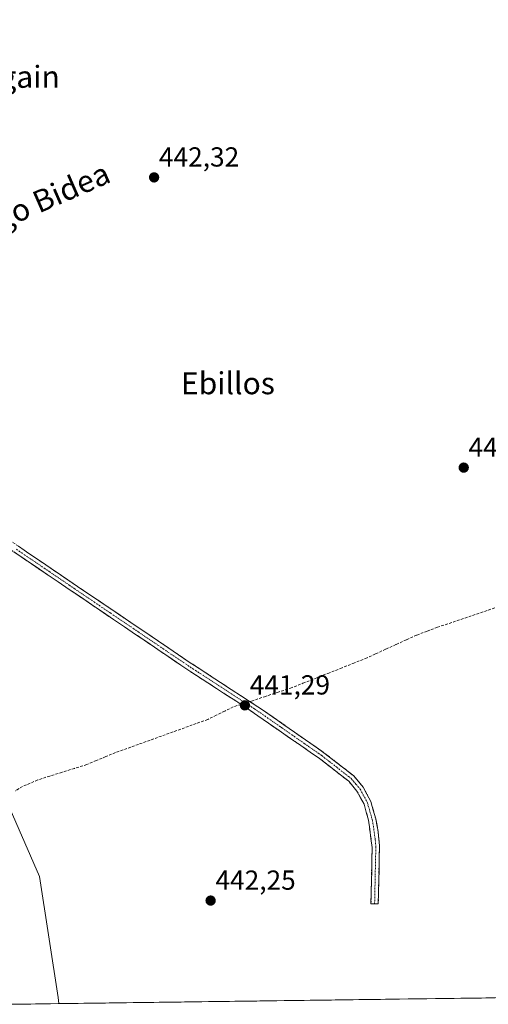
# Model space of a CAD drawing. Units: metres. Extents: x 590090 to 593536, y 4752156 to 4754516.
# Drawn here: x 590443 to 590614, y 4752161 to 4752519 of the extents above; entities that cross this region are included whole.
import ezdxf
from ezdxf.enums import TextEntityAlignment as Align

# ---------------------------------------------------------------- set-up
doc = ezdxf.new("R2010")
doc.units = ezdxf.units.M
doc.header["$MEASUREMENT"] = 0
doc.linetypes.add('TRAZO_Y_PUNTO', pattern=[1, 0.5, -0.25, 0, -0.25])
doc.linetypes.add('TRAZOSX2', pattern=[1.5, 1, -0.5])
for name, color, linetype, lineweight in [('Arbolado forestal CxS', 92, 'Continuous', 0), ('Camino', 19, 'TRAZOSX2', 0), ('Camino Cxs', 19, 'Continuous', 0), ('Camino eje', 19, 'TRAZO_Y_PUNTO', 0), ('Carátula', 7, 'Continuous', 5), ('Corriente artificial lineal', 5, 'TRAZOSX2', 13), ('Corriente artificial lineal oculto', 135, 'TRAZO_Y_PUNTO', 13), ('Entidad de ámbito territorial CxS', 92, 'Continuous', 0), ('Municipio CxS', 142, 'Continuous', 0), ('Prado CxS', 92, 'Continuous', 0), ('Punto de cota en terreno', 7, 'Continuous', 0), ('Rótulo de punto de cota en terreno', 19, 'Continuous', 0), ('Texto cartográfico', 19, 'Continuous', 0)]:
    doc.layers.add(name, color=color, linetype=linetype, lineweight=lineweight)
doc.styles.add('Arial', font='txt', dxfattribs={"height": 0.2})

# ---------------------------------------------------------------- blocks, each defined once
blk = doc.blocks.new('*U165')
at = {"layer": 'Arbolado forestal CxS', "color": 92, "linetype": 'Continuous', "lineweight": 0}
blk.add_polyline3d([(590439.84, 4752231.98, 442.48), (590450.46, 4752207.48, 442.36), (590457.31, 4752163.54, 443.27), (590457.53, 4752161.26, 443.21), (590440.53, 4752161.03, 440.63)], dxfattribs=at)
blk = doc.blocks.new('*U174')
at = {"layer": 'Prado CxS', "color": 92, "linetype": 'Continuous', "lineweight": 0}
blk.add_polyline3d([(590280.3, 4752358.26, 443.1), (590293.7, 4752338.99, 443.02), (590346.76, 4752299.38, 443.01), (590389.19, 4752281.79, 442.86), (590414.55, 4752249.78, 442.82), (590439.84, 4752231.98, 442.48), (590450.46, 4752207.48, 442.36), (590457.31, 4752163.54, 443.27), (590457.53, 4752161.26, 443.21)], dxfattribs=at)
blk = doc.blocks.new('*U184')
at = {"layer": 'Arbolado forestal CxS', "color": 92, "linetype": 'Continuous', "lineweight": 0}
blk.add_polyline3d([(590280.3, 4752358.26, 443.1), (590293.7, 4752338.99, 443.02), (590346.76, 4752299.38, 443.01), (590389.19, 4752281.79, 442.86), (590414.55, 4752249.78, 442.82), (590439.84, 4752231.98, 442.48), (590450.46, 4752207.48, 442.36), (590457.31, 4752163.54, 443.27), (590457.53, 4752161.26, 443.21)], dxfattribs=at)
blk = doc.blocks.new('5PATER')
at = {"layer": 'Carátula', "linetype": 'Continuous', "lineweight": 5}
h = blk.add_hatch(color=250, dxfattribs=at)
edge = h.paths.add_edge_path()
edge.add_ellipse((0, 0.01), major_axis=(-1.33, -1.34), ratio=0.999422, start_angle=0, end_angle=360)

msp = doc.modelspace()

# ---------------------------------------------------------------- linework, layer by layer
at = {"layer": 'Arbolado forestal CxS', "color": 92, "linetype": 'Continuous', "lineweight": 0}
msp.add_polyline3d([(590457.53, 4752161.26, 443.21), (590440.53, 4752161.03, 440.63)], dxfattribs=at)
at = {"layer": 'Camino', "color": 19, "linetype": 'TRAZOSX2', "lineweight": 0}
for points in [[(590410.05, 4752350.45), (590446.94, 4752324.78), (590504.89, 4752285.5), (590531.5, 4752268.12), (590550.97, 4752254.52), (590553.83, 4752252.52), (590564.68, 4752244.06), (590568.03, 4752240.03), (590570.86, 4752234.82), (590572.63, 4752228.51), (590573.56, 4752223.57), (590574, 4752218.6), (590573.55, 4752197.52)], [(590572.23, 4752197.55), (590570.9, 4752197.58), (590571.33, 4752218.05), (590570.02, 4752227.97), (590568.38, 4752233.81), (590565.82, 4752238.53), (590562.82, 4752242.13), (590552.26, 4752250.37), (590545.37, 4752255.15), (590525.86, 4752268.69), (590505.5, 4752281.9), (590437.19, 4752328.25)], [(590573.55, 4752197.52), (590572.23, 4752197.55)]]:
    msp.add_lwpolyline(points, dxfattribs=at)
at = {"layer": 'Camino Cxs', "color": 19, "linetype": 'Continuous', "lineweight": 0}
msp.add_polyline3d([(590442.84, 4752327.63, 442.35), (590446.94, 4752324.78, 442.44), (590450.8, 4752322.16, 442.37), (590454.67, 4752319.54, 442.41), (590458.53, 4752316.92, 442.37), (590462.39, 4752314.31, 442.41), (590466.26, 4752311.69, 442.34), (590470.12, 4752309.07, 442.36), (590473.98, 4752306.45, 442.35), (590477.85, 4752303.83, 442.41), (590481.71, 4752301.21, 442.39), (590485.57, 4752298.59, 442.49), (590489.44, 4752295.97, 442.34), (590493.3, 4752293.36, 442.31), (590497.16, 4752290.74, 442.31), (590501.03, 4752288.12, 442.4), (590504.89, 4752285.5, 442.36), (590508.69, 4752283.02, 442.34), (590512.49, 4752280.53, 442.33), (590516.29, 4752278.05, 442.32), (590520.1, 4752275.57, 442.3), (590523.9, 4752273.09, 441.77), (590527.7, 4752270.6, 441.52), (590531.5, 4752268.12, 442.51), (590535.39, 4752265.4, 442.51), (590539.29, 4752262.68, 442.37), (590543.18, 4752259.96, 442.37), (590547.08, 4752257.24, 442.37), (590550.97, 4752254.52, 442.27), (590553.83, 4752252.52, 442.28), (590557.45, 4752249.7, 442.31), (590561.06, 4752246.88, 442.3), (590564.68, 4752244.06, 442.59), (590566.36, 4752242.05, 442.67), (590568.03, 4752240.03, 442.4), (590569.45, 4752237.43, 442.33), (590570.86, 4752234.82, 442.38), (590571.75, 4752231.67, 442.35), (590572.63, 4752228.51, 442.28), (590573.1, 4752226.04, 442.28), (590573.56, 4752223.57, 442.28), (590574, 4752218.6, 442.25), (590573.91, 4752214.38, 442.27), (590573.82, 4752210.17, 442.24), (590573.73, 4752205.95, 442.23), (590573.64, 4752201.74, 442.21), (590573.55, 4752197.52, 442.18), (590570.9, 4752197.58, 442.29), (590570.99, 4752201.67, 442.26), (590571.07, 4752205.77, 442.23), (590571.16, 4752209.86, 442.22), (590571.24, 4752213.96, 442.25), (590571.33, 4752218.05, 442.25), (590570.89, 4752221.36, 442.31), (590570.46, 4752224.66, 442.34), (590570.02, 4752227.97, 442.34), (590569.2, 4752230.89, 442.36), (590568.38, 4752233.81, 442.33), (590567.1, 4752236.17, 442.29), (590565.82, 4752238.53, 442.29), (590562.82, 4752242.13, 442.44), (590559.3, 4752244.88, 442.34), (590555.78, 4752247.62, 442.36), (590552.26, 4752250.37, 442.32), (590548.82, 4752252.76, 442.29), (590545.37, 4752255.15, 442.29), (590541.47, 4752257.86, 442.31), (590537.57, 4752260.57, 442.29), (590533.66, 4752263.27, 442.38), (590529.76, 4752265.98, 442.25), (590525.86, 4752268.69, 441.45), (590521.79, 4752271.33, 441.83), (590517.72, 4752273.97, 442.44), (590513.64, 4752276.62, 442.45), (590509.57, 4752279.26, 442.5), (590505.5, 4752281.9, 442.52), (590501.48, 4752284.63, 442.54), (590497.46, 4752287.35, 442.52), (590493.45, 4752290.08, 442.48), (590489.43, 4752292.81, 442.46), (590485.41, 4752295.53, 442.5), (590481.39, 4752298.26, 442.52), (590477.37, 4752300.99, 442.46), (590473.35, 4752303.71, 442.48), (590469.34, 4752306.44, 442.44), (590465.32, 4752309.16, 442.47), (590461.3, 4752311.89, 442.51), (590457.28, 4752314.62, 442.45), (590453.26, 4752317.34, 442.48), (590449.24, 4752320.07, 442.49), (590445.23, 4752322.8, 442.49), (590441.21, 4752325.52, 442.37)], dxfattribs=at)
at = {"layer": 'Camino eje', "color": 19, "linetype": 'TRAZO_Y_PUNTO', "lineweight": 0}
msp.add_lwpolyline([(590442.07, 4752326.52), (590476.22, 4752303.34), (590505.2, 4752283.7), (590515.38, 4752277.1), (590528.68, 4752268.41), (590538.44, 4752261.64), (590548.17, 4752254.84), (590551.62, 4752252.45), (590553.05, 4752251.45), (590558.33, 4752247.33), (590563.75, 4752243.1), (590565.43, 4752241.08), (590566.93, 4752239.28), (590569.62, 4752234.32), (590571.33, 4752228.24), (590571.79, 4752225.77), (590572.45, 4752220.81), (590572.67, 4752218.33), (590572.44, 4752207.79), (590572.23, 4752197.55)], dxfattribs=at)
at = {"layer": 'Corriente artificial lineal', "color": 5, "linetype": 'TRAZOSX2', "lineweight": 13}
for points in [[(590526.9, 4752271.13, 441.42), (590527.47, 4752271.31, 441.45), (590532.19, 4752272.86, 441.21), (590536.9, 4752274.42, 441.24), (590541.62, 4752275.97, 441.41), (590546.16, 4752277.77, 441.31), (590550.7, 4752279.57, 441.19), (590555.24, 4752281.37, 441.33), (590559.78, 4752283.17, 441.11), (590564.32, 4752284.97, 441.13), (590568.86, 4752286.77, 441.25), (590572.6, 4752288.48, 441.09), (590576.35, 4752290.19, 441.03), (590580.09, 4752291.91, 441.21), (590583.84, 4752293.62, 441.01), (590587.58, 4752295.33, 441.22), (590591.3, 4752296.73, 441.18), (590595.02, 4752298.13, 440.95), (590599.29, 4752299.57, 440.89), (590603.56, 4752301.01, 440.81), (590607.84, 4752302.45, 440.4), (590612.11, 4752303.89, 440.2), (590616.38, 4752305.33, 440.54)], [(590523.69, 4752270.1, 441.55), (590520.87, 4752269.19, 441.49), (590517.77, 4752267.67, 441.42), (590514.68, 4752266.14, 441.59), (590511.58, 4752264.62, 441.67), (590507.39, 4752263.11, 441.32), (590503.2, 4752261.6, 441.37), (590499.01, 4752260.09, 441.47), (590494.82, 4752258.58, 441.42), (590490.63, 4752257.07, 441.63), (590486.44, 4752255.56, 441.51), (590482.25, 4752254.05, 441.77), (590478.06, 4752252.54, 442.01), (590474.58, 4752251.1, 442.19), (590471.1, 4752249.66, 442.13), (590467.62, 4752248.22, 442.01), (590463.17, 4752246.82, 441.9), (590458.72, 4752245.42, 441.71), (590454.27, 4752244.02, 441.85), (590449.82, 4752242.62, 442.08), (590447.08, 4752241.42, 442.05), (590444.34, 4752240.22, 441.99), (590441.6, 4752238.62, 441.72)]]:
    msp.add_polyline3d(points, dxfattribs=at)
at = {"layer": 'Corriente artificial lineal oculto', "color": 135, "linetype": 'TRAZO_Y_PUNTO', "lineweight": 13}
msp.add_polyline3d([(590523.69, 4752270.1, 441.55), (590526.9, 4752271.13, 441.42)], dxfattribs=at)
at = {"layer": 'Entidad de ámbito territorial CxS', "color": 92, "linetype": 'Continuous', "lineweight": 0}
msp.add_polyline3d([(590616.05, 4752163.38, 441.86), (590611.09, 4752163.31, 441.77), (590606.13, 4752163.24, 441.77), (590601.16, 4752163.18, 441.77), (590596.2, 4752163.11, 441.78), (590591.24, 4752163.05, 441.79), (590586.28, 4752162.98, 441.84), (590581.32, 4752162.91, 441.91), (590576.36, 4752162.85, 441.94), (590571.4, 4752162.78, 442.12), (590566.44, 4752162.71, 442.13), (590561.47, 4752162.65, 442.1), (590556.51, 4752162.58, 442.09), (590551.55, 4752162.52, 442.05), (590546.59, 4752162.45, 442.1), (590541.63, 4752162.38, 442.12), (590536.67, 4752162.32, 442.2), (590531.71, 4752162.25, 442.25), (590526.75, 4752162.18, 442.2), (590521.79, 4752162.12, 442.18), (590516.82, 4752162.05, 442.18), (590511.86, 4752161.99, 442.17), (590506.9, 4752161.92, 442.2), (590501.94, 4752161.85, 442.21), (590496.98, 4752161.79, 442.2), (590492.02, 4752161.72, 442.24), (590487.06, 4752161.65, 442.24), (590482.1, 4752161.59, 442.31), (590477.13, 4752161.52, 442.41), (590472.17, 4752161.46, 442.44), (590467.21, 4752161.39, 442.51), (590462.25, 4752161.32, 442.76), (590457.29, 4752161.26, 443.07), (590452.33, 4752161.19, 443.52), (590447.37, 4752161.12, 442.06), (590442.41, 4752161.06, 440.74)], dxfattribs=at)
at = {"layer": 'Municipio CxS', "color": 142, "linetype": 'Continuous', "lineweight": 0}
msp.add_polyline3d([(590614.33, 4752163.35, 441.83), (590609.34, 4752163.29, 441.77), (590604.34, 4752163.22, 441.77), (590599.35, 4752163.15, 441.77), (590594.36, 4752163.09, 441.78), (590589.36, 4752163.02, 441.81), (590584.37, 4752162.95, 441.87), (590579.37, 4752162.89, 441.92), (590574.38, 4752162.82, 442.01), (590569.39, 4752162.75, 442.12), (590564.39, 4752162.69, 442.11), (590559.4, 4752162.62, 442.1), (590554.4, 4752162.55, 442.08), (590549.41, 4752162.49, 442.07), (590544.42, 4752162.42, 442.11), (590539.42, 4752162.35, 442.16), (590534.43, 4752162.29, 442.22), (590529.43, 4752162.22, 442.23), (590524.44, 4752162.15, 442.19), (590519.45, 4752162.09, 442.18), (590514.45, 4752162.02, 442.18), (590509.46, 4752161.95, 442.18), (590504.46, 4752161.89, 442.21), (590499.47, 4752161.82, 442.21), (590494.48, 4752161.75, 442.22), (590489.48, 4752161.69, 442.24), (590484.49, 4752161.62, 442.27), (590479.49, 4752161.55, 442.36), (590474.5, 4752161.49, 442.43), (590469.51, 4752161.42, 442.48), (590464.51, 4752161.35, 442.63), (590459.52, 4752161.29, 442.92), (590454.52, 4752161.22, 443.31), (590449.53, 4752161.15, 442.87), (590444.54, 4752161.09, 441.25), (590439.54, 4752161.02, 440.43)], dxfattribs=at)
at = {"layer": 'Prado CxS', "color": 92, "linetype": 'Continuous', "lineweight": 0}
for points in [[(590731.29, 4752164.92, 441.34), (590457.53, 4752161.26, 443.21), (590457.53, 4752161.26, 443.21), (590457.31, 4752163.54, 443.27), (590450.46, 4752207.48, 442.36), (590439.84, 4752231.98, 442.48), (590414.55, 4752249.78, 442.82), (590389.19, 4752281.79, 442.86), (590346.76, 4752299.38, 443.01), (590293.7, 4752338.99, 443.02), (590280.3, 4752358.26, 443.1), (590320.74, 4752419.63, 442.31), (590325.64, 4752469.44, 442.65), (590335.44, 4752495.57, 442.65), (590330.23, 4752500.12, 442.57), (590301.13, 4752525.46, 442.74), (590275.09, 4752497.62, 442.21), (590260.29, 4752539.34, 443.17)], [(590731.29, 4752164.92, 441.34), (590457.53, 4752161.26, 443.21)]]:
    msp.add_polyline3d(points, dxfattribs=at)

# ---------------------------------------------------------------- block references
at = {"layer": 'Arbolado forestal CxS', "color": 92, "linetype": 'Continuous', "lineweight": 0}
for name in ['*U165', '*U184']:
    msp.add_blockref(name, (0, 0), dxfattribs=at)
at = {"layer": 'Prado CxS', "color": 92, "linetype": 'Continuous', "lineweight": 0}
msp.add_blockref('*U174', (0, 0), dxfattribs=at)
at = {"layer": 'Punto de cota en terreno', "linetype": 'Continuous', "lineweight": 0}
for p in [(590492.12, 4752461.75, 442.32), (590604.6, 4752356.19, 441.29), (590525.11, 4752269.74, 441.29), (590512.65, 4752198.74, 442.25)]:
    msp.add_blockref('5PATER', p, dxfattribs=at)

# ---------------------------------------------------------------- texts
at = {"layer": 'Rótulo de punto de cota en terreno', "color": 19, "linetype": 'Continuous', "lineweight": 0, "style": 'Arial'}
for s, p in [('442,32', (590493.88, 4752463.51)), ('441,29', (590606.36, 4752357.95)), ('441,29', (590526.87, 4752271.5)), ('442,25', (590514.41, 4752200.5))]:
    msp.add_text(s, height=7, dxfattribs=at).set_placement(p, align=Align.BOTTOM_LEFT)
at = {"layer": 'Texto cartográfico', "color": 19, "linetype": 'Continuous', "lineweight": 0, "style": 'Arial'}
for s, p in [('Urzigain', (590436.75, 4752498.35)), ('Ebillos', (590518.94, 4752386.9))]:
    msp.add_text(s, height=8, dxfattribs=at).set_placement(p, align=Align.MIDDLE_CENTER)
msp.add_text('Urzigaingo Bidea', height=8, rotation=23.6222, dxfattribs=at).set_placement((590435.69, 4752446.58), align=Align.MIDDLE_CENTER)

doc.saveas('drawing.dxf')
